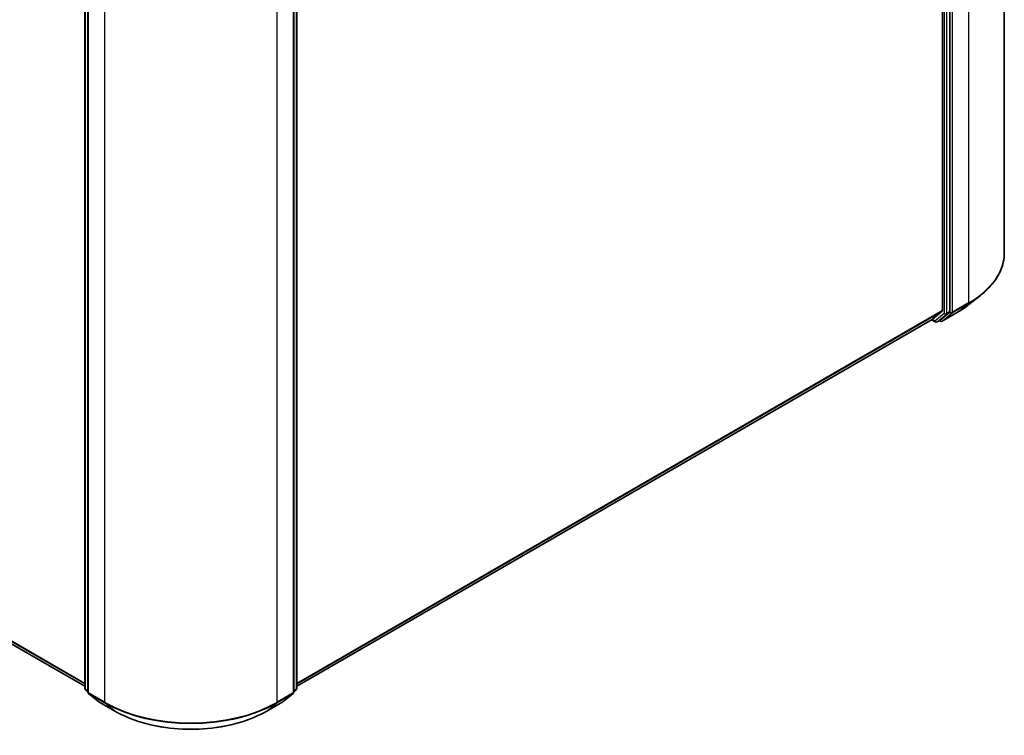
# Model space of a CAD drawing. Units: millimetres. Extents: x 7 to 6313, y 4 to 1268.
# Drawn here: x 80 to 97, y 94 to 107 of the extents above; entities that cross this region are included whole.
import ezdxf

# ---------------------------------------------------------------- set-up
doc = ezdxf.new("R2010")
doc.units = ezdxf.units.MM
doc.header["$LTSCALE"] = 0.5
doc.layers.add('Visible (ISO)', color=7, linetype='Continuous', lineweight=35)
doc.layers.add('Visible Narrow (ISO)', color=7, linetype='Continuous', lineweight=25)

msp = doc.modelspace()

# ---------------------------------------------------------------- linework, layer by layer
at = {"layer": 'Visible (ISO)'}
for p, q in [((97.4258, 118.0751), (97.4258, 102.5814)), ((96.3035, 116.9411), (96.3035, 101.5381)), ((96.4371, 101.5162), (96.4371, 116.9902)), ((80.706, 94.6667), (80.706, 110.1407)), ((84.5596, 110.1407), (84.5596, 94.6667)), ((80.7609, 110.0916), (80.7609, 94.5979)), ((84.5046, 94.5979), (84.5046, 110.0916)), ((65.2244, 103.6422), (80.706, 94.704)), ((96.7826, 101.6442), (96.9927, 101.8106)), ((84.5596, 94.704), (96.1127, 101.3742)), ((96.1039, 101.3691), (96.1705, 101.3307)), ((96.1141, 101.3752), (96.298, 101.5238)), ((96.2038, 101.3307), (96.2588, 101.3624)), ((96.2601, 101.3424), (96.2421, 101.3528)), ((96.2602, 101.3634), (96.4316, 101.5019)), ((96.2934, 101.3424), (96.5841, 101.5103)), ((80.7609, 94.6063), (80.7183, 94.6408)), ((80.7733, 94.5719), (80.9572, 94.4233)), ((84.3083, 94.4233), (84.4922, 94.5719)), ((84.5472, 94.6408), (84.5046, 94.6063)), ((80.9615, 94.4204), (81.2522, 94.2525)), ((84.0133, 94.2525), (84.304, 94.4204))]:
    msp.add_line(p, q, dxfattribs=at)
for centre, start, end in [((96.1871, 101.3595), 240, 300), ((96.2767, 101.3713), 240, 300), ((80.7393, 94.6667), 180, 231.05172), ((80.7943, 94.5979), 180, 231.05172), ((84.4712, 94.5979), 308.94828, 0), ((84.5262, 94.6667), 308.94828, 0), ((80.9782, 94.4492), 231.05172, 240), ((84.2873, 94.4492), 300, 308.94828)]:
    msp.add_arc(centre, 0.0333, start, end, dxfattribs=at)
for centre, start_param, end_param in [((96.2799, 101.5517), 0.0906599, 0.7853982), ((96.096, 101.4031), 0, 0.0906599), ((96.2421, 101.3913), 0, 0.0906599), ((96.4135, 101.5298), 0.0906599, 0.7853982)]:
    msp.add_ellipse(centre, major_axis=(0.0167, -0.0289), ratio=0.5773503, start_param=start_param, end_param=end_param, dxfattribs=at)
for points, knots in [([(97.4258, 102.5814), (97.4258, 102.5259), (97.4197, 102.4704), (97.3956, 102.3604), (97.3775, 102.306), (97.3299, 102.1993), (97.3003, 102.1469), (97.2303, 102.0451), (97.1898, 101.9956), (97.0987, 101.9002), (97.048, 101.8544), (96.9927, 101.8106)], [2.35619449, 2.35619449, 2.35619449, 2.35619449, 2.48222194, 2.48222194, 2.60824939, 2.60824939, 2.73427684, 2.73427684, 2.86030429, 2.86030429, 2.98633174, 2.98633174, 2.98633174, 2.98633174]), ([(96.5841, 101.5103), (96.5985, 101.5186), (96.6126, 101.527), (96.6405, 101.5441), (96.6542, 101.5528), (96.6812, 101.5704), (96.6944, 101.5794), (96.7205, 101.5975), (96.7332, 101.6067), (96.7583, 101.6253), (96.7706, 101.6347), (96.7826, 101.6442)], [3.14159265, 3.14159265, 3.14159265, 3.14159265, 3.17264484, 3.17264484, 3.20369702, 3.20369702, 3.2347492, 3.2347492, 3.26580139, 3.26580139, 3.29685357, 3.29685357, 3.29685357, 3.29685357]), ([(81.2522, 94.2525), (81.3976, 94.1686), (81.5655, 94.0982), (81.9299, 93.991), (82.1264, 93.9542), (82.5295, 93.9173), (82.736, 93.9173), (83.1391, 93.9542), (83.3356, 93.991), (83.7, 94.0982), (83.8679, 94.1686), (84.0133, 94.2525)], [3.1415927, 3.1415927, 3.1415927, 3.1415927, 3.4557519, 3.4557519, 3.7699112, 3.7699112, 4.0840704, 4.0840704, 4.3982297, 4.3982297, 4.712389, 4.712389, 4.712389, 4.712389])]:
    msp.add_open_spline(points, degree=3, knots=knots, dxfattribs=at)
at = {"layer": 'Visible Narrow (ISO)'}
for p, q in [((96.7749, 117.1679), (96.7749, 101.6742)), ((96.3349, 116.9585), (96.3349, 101.4844)), ((96.3821, 101.4844), (96.3821, 116.9585)), ((96.4842, 101.5063), (96.4842, 117.0001)), ((80.7157, 94.6531), (80.7157, 110.1271)), ((84.5498, 110.1271), (84.5498, 94.6531)), ((80.7707, 94.5843), (80.7707, 110.078)), ((84.4948, 110.078), (84.4948, 94.5843)), ((81.0614, 109.9101), (81.0614, 94.4164)), ((84.2041, 94.4164), (84.2041, 109.9101)), ((80.706, 94.7577), (65.0337, 103.8061)), ((65.0391, 103.7919), (80.706, 94.7466)), ((80.706, 94.7041), (65.223, 103.6432)), ((96.3035, 101.5381), (84.5596, 94.7577)), ((96.4787, 101.4921), (96.7694, 101.6599)), ((96.7749, 101.6742), (96.4842, 101.5063)), ((96.5855, 101.5113), (96.7694, 101.6599)), ((84.5596, 94.7466), (96.298, 101.5238)), ((96.1141, 101.3752), (84.5596, 94.7041)), ((96.1636, 101.3459), (96.1136, 101.3748)), ((96.3349, 101.4844), (96.1636, 101.3459)), ((96.2052, 101.3317), (96.3766, 101.4702)), ((96.2602, 101.3634), (96.2052, 101.3317)), ((96.2532, 101.3577), (96.2519, 101.3584)), ((96.2602, 101.3634), (96.2532, 101.3577)), ((96.5855, 101.5113), (96.2948, 101.3434)), ((96.2948, 101.3434), (96.4787, 101.4921)), ((96.3766, 101.4702), (96.4316, 101.5019)), ((96.4371, 101.5162), (96.3821, 101.4844)), ((96.4371, 101.5063), (96.4316, 101.5019)), ((96.4371, 101.5162), (96.4371, 101.5063)), ((80.7609, 94.627), (80.7157, 94.6531)), ((80.7609, 94.6067), (80.7212, 94.6388)), ((80.7212, 94.6388), (80.7609, 94.6158)), ((81.0614, 94.4164), (80.7707, 94.5843)), ((80.7762, 94.57), (81.0669, 94.4022)), ((80.9601, 94.4214), (80.7762, 94.57)), ((84.1986, 94.4022), (84.4893, 94.57)), ((84.4948, 94.5843), (84.2041, 94.4164)), ((84.4893, 94.57), (84.3055, 94.4214)), ((84.5498, 94.6531), (84.5046, 94.627)), ((84.5443, 94.6388), (84.5046, 94.6067)), ((84.5046, 94.6158), (84.5443, 94.6388)), ((81.2508, 94.2535), (80.9601, 94.4214)), ((81.2508, 94.2535), (81.0669, 94.4022)), ((84.3055, 94.4214), (84.0148, 94.2535)), ((84.0148, 94.2535), (84.1986, 94.4022))]:
    msp.add_line(p, q, dxfattribs=at)
for centre, major_axis, ratio, start_param, end_param in [((95.2035, 102.5814), (2.2222, 0), 0.5773503, 5.4977871, 6.2831853), ((95.2035, 102.564), (2.2145, 0), 0.5773503, 5.4977871, 5.6530481), ((95.2035, 102.3092), (-1.9544, 0), 0.5773503, 2.3561945, 2.5114554), ((96.7513, 101.6878), (0.0167, -0.0289), 0.5773503, 0.0906599, 0.7853982), ((96.2767, 101.3713), (0.021, -0.0259), 0.8131434, 4.585045, 6.1558413), ((96.2767, 101.3713), (-0.0167, -0.0289), 0.5773503, 5.4977871, 6.2831853), ((96.3585, 101.498), (0.0333, 0), 0.5773503, 3.9269908, 5.4977871), ((96.3585, 101.498), (0.021, -0.0259), 0.8131434, 4.585045, 6.1558413), ((96.3585, 101.498), (0.0167, -0.0289), 0.5773503, 0.0906599, 0.7853982), ((96.4606, 101.5199), (0.0333, 0), 0.5773503, 3.9269908, 5.4977871), ((96.4606, 101.5199), (0.021, -0.0259), 0.8131434, 4.585045, 6.1558413), ((96.4606, 101.5199), (0.0167, -0.0289), 0.5773503, 0.0906599, 0.7853982), ((96.5674, 101.5391), (0.0167, -0.0289), 0.5773503, 0, 0.0906599), ((96.1871, 101.3595), (-0.0167, -0.0289), 0.5773503, 5.4977871, 6.2831853), ((96.1871, 101.3595), (0.021, -0.0259), 0.8131434, 4.585045, 6.1558413), ((96.1871, 101.3595), (0.0167, -0.0289), 0.5773503, 0, 0.0906599), ((96.2767, 101.3713), (0.0167, -0.0289), 0.5773503, 0, 0.0906599), ((80.7393, 94.6667), (-0.0333, 0), 0.5773503, 0, 0.7853982), ((80.7393, 94.6667), (-0.0167, -0.0289), 0.5773503, 5.4977871, 6.1925254), ((80.7393, 94.6667), (-0.021, -0.0259), 0.8131434, 0, 0.127344), ((80.7943, 94.5979), (-0.0333, 0), 0.5773503, 0, 0.7853982), ((80.7943, 94.5979), (-0.0167, -0.0289), 0.5773503, 5.4977871, 6.1925254), ((80.7943, 94.5979), (-0.021, -0.0259), 0.8131434, 0, 0.127344), ((84.4712, 94.5979), (0.0167, -0.0289), 0.5773503, 0.0906599, 0.7853982), ((84.4712, 94.5979), (0.021, -0.0259), 0.8131434, 6.1558413, 6.2831853), ((84.4712, 94.5979), (0.0333, 0), 0.5773503, 5.4977871, 6.2831853), ((84.5262, 94.6667), (0.0167, -0.0289), 0.5773503, 0.0906599, 0.7853982), ((84.5262, 94.6667), (0.021, -0.0259), 0.8131434, 6.1558413, 6.2831853), ((84.5262, 94.6667), (0.0333, 0), 0.5773503, 5.4977871, 6.2831853), ((80.9782, 94.4492), (-0.021, -0.0259), 0.8131434, 0, 0.127344), ((80.9782, 94.4492), (-0.0167, -0.0289), 0.5773503, 6.1925254, 6.2831853), ((81.085, 94.43), (-0.0167, -0.0289), 0.5773503, 5.4977871, 6.1925254), ((82.6328, 95.3236), (-2.2222, 0), 0.5773503, 0.7853982, 2.3561945), ((82.6328, 95.3062), (2.2145, 0), 0.5773503, 3.9269908, 5.4977871), ((84.1805, 94.43), (0.0167, -0.0289), 0.5773503, 0.0906599, 0.7853982), ((84.2873, 94.4492), (0.0167, -0.0289), 0.5773503, 0, 0.0906599), ((84.2873, 94.4492), (0.021, -0.0259), 0.8131434, 6.1558413, 6.2831853), ((81.2689, 94.2814), (-0.0167, -0.0289), 0.5773503, 6.1925254, 6.2831853), ((82.6328, 95.0514), (-1.9544, 0), 0.5773503, 0.7853982, 2.3561945), ((83.9966, 94.2814), (0.0167, -0.0289), 0.5773503, 0, 0.0906599)]:
    msp.add_ellipse(centre, major_axis=major_axis, ratio=ratio, start_param=start_param, end_param=end_param, dxfattribs=at)

doc.saveas('drawing.dxf')
